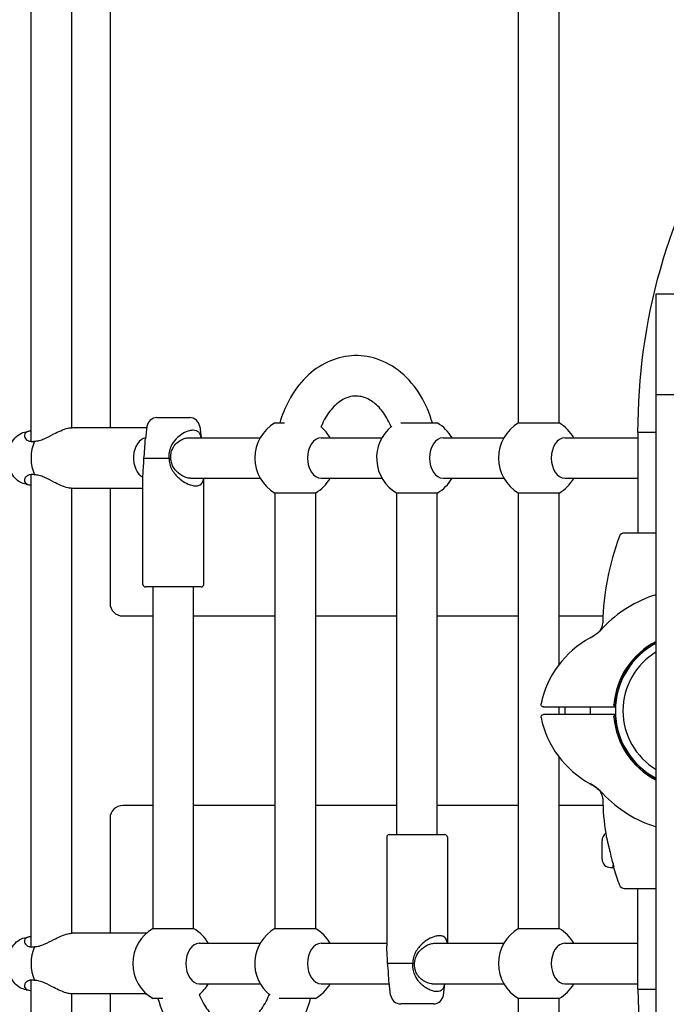
# Model space of a CAD drawing. Units: millimetres. Extents: x 298 to 18098, y 297 to 15097.
# Drawn here: x 8438 to 8694, y 4350 to 4739 of the extents above; entities that cross this region are included whole.
import ezdxf

# ---------------------------------------------------------------- set-up
doc = ezdxf.new("R2010")
doc.units = ezdxf.units.MM
for name, color, linetype in [('Widoczne (ISO)', 7, 'Continuous'), ('wymiary 100', 5, 'Continuous'), ('wymiary 100 strefy', 5, 'Continuous')]:
    doc.layers.add(name, color=color, linetype=linetype)
doc.styles.get("Standard").update_dxf_attribs({"font": 'arial.ttf'})
doc.dimstyles.new('FK_rzuty 100_m$0', dxfattribs={"dimscale": 100, "dimtxt": 2.5, "dimasz": 2.5, "dimexe": 1.25, "dimexo": 0.625, "dimtad": 1, "dimlfac": 0.001, "dimrnd": 0.01, "dimzin": 1, "dimdsep": 46, "dimtxsty": 'Standard', "dimblk": 'OBLIQUE', "dimblk1": 'ARCHTICK', "dimblk2": 'OBLIQUE', "dimcen": 2.5, "dimadec": 0, "dimazin": 0, "dimtfac": 1, "dimtmove": 0, "dimatfit": 3, "dimfxl": 1, "dimarcsym": 0})
doc.dimstyles.new('FK_rzuty 100_STREFY', dxfattribs={"dimscale": 100, "dimtxt": 4, "dimasz": 2.5, "dimexe": 1.25, "dimexo": 0.625, "dimgap": 1, "dimtad": 1, "dimdec": 1, "dimlfac": 0.001, "dimrnd": 0.01, "dimzin": 1, "dimdsep": 46, "dimtxsty": 'Standard', "dimblk": 'OBLIQUE', "dimcen": 2.5, "dimadec": 0, "dimazin": 0, "dimtfac": 1, "dimtdec": 1, "dimtmove": 0, "dimatfit": 3, "dimfxl": 1, "dimarcsym": 0})

# ---------------------------------------------------------------- blocks, each defined once
blk = doc.blocks.new('_Oblique')
at = {"color": 0, "linetype": 'ByBlock', "lineweight": -2}
blk.add_line((-0.5, -0.5), (0.5, 0.5), dxfattribs=at)
blk = doc.blocks.new('*D10')
at = {"layer": 'Defpoints', "color": 0, "transparency": 16777216}
for p in [(8169.21, 4915.78), (10989.32, 4907.78), (10989.32, 1710.77)]:
    blk.add_point(p, dxfattribs=at)
at = {"layer": 'wymiary 100', "color": 0, "linetype": 'ByBlock', "lineweight": -2, "transparency": 16777216}
for p, q in [((8169.21, 4853.28), (8169.21, 1585.77)), ((10989.32, 4845.28), (10989.32, 1585.77)), ((8169.21, 1710.77), (10989.32, 1710.77))]:
    blk.add_line(p, q, dxfattribs=at)
at = {"layer": 'wymiary 100', "color": 0, "lineweight": -2, "transparency": 16777216, "xscale": 250, "yscale": 250, "zscale": 250, "rotation": 180}
blk.add_blockref('_Oblique', (8169.21, 1710.77), dxfattribs=at)
at = {"layer": 'wymiary 100', "color": 0, "lineweight": -2, "transparency": 16777216, "xscale": 250, "yscale": 250, "zscale": 250}
blk.add_blockref('_Oblique', (10989.32, 1710.77), dxfattribs=at)
at = {"layer": 'wymiary 100', "color": 0, "transparency": 16777216, "insert": (9253.72, 2028.56), "char_height": 250, "attachment_point": 1}
blk.add_mtext('2.82 ', dxfattribs=at)
blk = doc.blocks.new('_ArchTick')
at = {"color": 0, "linetype": 'ByBlock', "const_width": 0.15}
blk.add_lwpolyline([(-0.5, -0.5), (0.5, 0.5)], dxfattribs=at)
blk = doc.blocks.new('*D11')
at = {"layer": 'Defpoints', "color": 0, "transparency": 16777216}
for p in [(12489.32, 4919.78), (6669.21, 4913.78), (6669.21, 1121.61)]:
    blk.add_point(p, dxfattribs=at)
at = {"layer": 'wymiary 100 strefy', "color": 0, "lineweight": -2, "transparency": 16777216}
for p, q in [((12489.32, 4857.28), (12489.32, 996.61)), ((6669.21, 4851.28), (6669.21, 996.61)), ((12489.32, 1121.61), (6669.21, 1121.61))]:
    blk.add_line(p, q, dxfattribs=at)
at = {"layer": 'wymiary 100 strefy', "color": 0, "lineweight": -2, "transparency": 16777216, "xscale": 200, "yscale": 200, "zscale": 200, "rotation": 180}
blk.add_blockref('_Oblique', (6669.21, 1121.61), dxfattribs=at)
at = {"layer": 'wymiary 100 strefy', "color": 0, "lineweight": -2, "transparency": 16777216, "xscale": 200, "yscale": 200, "zscale": 200}
blk.add_blockref('_Oblique', (12489.32, 1121.61), dxfattribs=at)
at = {"layer": 'wymiary 100 strefy', "color": 0, "transparency": 16777216, "insert": (8960.85, 1527.96), "char_height": 300, "attachment_point": 1}
blk.add_mtext('5.80 m ', dxfattribs=at)

msp = doc.modelspace()

# ---------------------------------------------------------------- linework, layer by layer
at = {"layer": 'Widoczne (ISO)'}
for p, q in [((8474.091, 4833.583), (8474.091, 4577.783)), ((8442.93, 4572.542), (8442.93, 4823.583)), ((8458.93, 4577.781), (8458.93, 4823.583)), ((8635.698, 4579.64), (8635.698, 4823.583)), ((8651.698, 4579.64), (8651.698, 4823.583)), ((8690.091, 4590.783), (8690.091, 4630.783)), ((8690.091, 4630.783), (8698.091, 4630.783)), ((8698.091, 4590.783), (8690.091, 4590.783)), ((8690.091, 4588.004), (8690.091, 4590.783)), ((8690.091, 4343.563), (8690.091, 4588.004)), ((8492.653, 4581.783), (8505.591, 4581.783)), ((8488, 4577.783), (8459.085, 4577.783)), ((8488.684, 4578.28), (8488.063, 4573.317)), ((8509.56, 4578.28), (8510.122, 4573.783)), ((8539.314, 4579.64), (8543.133, 4579.64)), ((8589.134, 4579.64), (8603.506, 4579.64)), ((8635.698, 4579.64), (8651.698, 4579.64)), ((8440.872, 4576.154), (8442.036, 4576.352)), ((8505.053, 4573.783), (8533.457, 4573.783)), ((8557.587, 4573.783), (8581.649, 4573.783)), ((8605.779, 4573.783), (8629.841, 4573.783)), ((8653.971, 4573.783), (8682.891, 4573.783)), ((8690.091, 4575.933), (8682.891, 4575.933)), ((8682.891, 4575.933), (8682.891, 4536.083)), ((8690.091, 4575.933), (8682.891, 4575.933)), ((8487.483, 4565.783), (8497.369, 4565.783)), ((8442.93, 4372.542), (8442.93, 4559.025)), ((8487.122, 4515.783), (8487.122, 4558.804)), ((8505.794, 4557.783), (8533.457, 4557.783)), ((8511.122, 4515.783), (8511.122, 4557.783)), ((8557.587, 4557.783), (8581.649, 4557.783)), ((8605.779, 4557.783), (8629.841, 4557.783)), ((8653.971, 4557.783), (8682.891, 4557.783)), ((8440.872, 4555.412), (8442.036, 4555.215)), ((8458.93, 4377.781), (8458.93, 4553.786)), ((8487.122, 4553.783), (8459.085, 4553.783)), ((8474.091, 4553.783), (8474.091, 4508.283)), ((8539.314, 4551.927), (8539.314, 4379.64)), ((8555.314, 4551.927), (8539.314, 4551.927)), ((8555.314, 4551.927), (8555.314, 4379.64)), ((8587.506, 4416.783), (8587.506, 4551.927)), ((8603.506, 4551.927), (8587.506, 4551.927)), ((8603.506, 4416.783), (8603.506, 4551.927)), ((8635.698, 4379.64), (8635.698, 4551.927)), ((8651.698, 4551.927), (8635.698, 4551.927)), ((8651.698, 4484.104), (8651.698, 4551.927)), ((8690.091, 4536.083), (8677.457, 4536.083)), ((8510.122, 4514.783), (8488.122, 4514.783)), ((8491.122, 4379.64), (8491.122, 4514.783)), ((8507.122, 4379.64), (8507.122, 4514.783)), ((8479.091, 4503.283), (8491.122, 4503.283)), ((8507.122, 4503.283), (8539.314, 4503.283)), ((8555.314, 4503.283), (8587.506, 4503.283)), ((8603.506, 4503.283), (8635.698, 4503.283)), ((8651.698, 4503.283), (8669.035, 4503.283)), ((8654.091, 4468.301), (8654.091, 4468.301)), ((8645.536, 4467.283), (8654.794, 4467.283)), ((8654.794, 4464.283), (8645.536, 4464.283)), ((8651.698, 4464.283), (8651.698, 4467.283)), ((8654.091, 4464.283), (8654.091, 4467.283)), ((8654.794, 4467.283), (8673.828, 4467.283)), ((8673.828, 4464.283), (8654.794, 4464.283)), ((8664.091, 4464.283), (8664.091, 4467.283)), ((8654.091, 4463.265), (8654.091, 4463.266)), ((8651.698, 4379.64), (8651.698, 4447.463)), ((8491.122, 4428.283), (8479.091, 4428.283)), ((8539.314, 4428.283), (8507.122, 4428.283)), ((8587.506, 4428.283), (8555.314, 4428.283)), ((8635.698, 4428.283), (8603.506, 4428.283)), ((8669.035, 4428.283), (8651.698, 4428.283)), ((8474.091, 4423.283), (8474.091, 4377.783)), ((8583.506, 4415.783), (8583.506, 4372.763)), ((8584.506, 4416.783), (8606.506, 4416.783)), ((8607.506, 4415.783), (8607.506, 4373.783)), ((8668.691, 4407.133), (8668.691, 4414.433)), ((8672.041, 4403.783), (8673.091, 4403.783)), ((8673.091, 4404.985), (8673.091, 4404.87)), ((8673.091, 4403.783), (8673.091, 4404.87)), ((8677.457, 4395.483), (8690.091, 4395.483)), ((8682.891, 4355.633), (8682.891, 4395.483)), ((8491.122, 4379.64), (8507.122, 4379.64)), ((8539.314, 4379.64), (8555.314, 4379.64)), ((8635.698, 4379.64), (8651.698, 4379.64)), ((8440.872, 4376.154), (8442.036, 4376.352)), ((8488, 4377.783), (8459.085, 4377.783)), ((8509.395, 4373.783), (8533.457, 4373.783)), ((8557.587, 4373.783), (8583.506, 4373.783)), ((8602.178, 4373.783), (8629.841, 4373.783)), ((8653.971, 4373.783), (8682.891, 4373.783)), ((8593.753, 4365.783), (8583.867, 4365.783)), ((8442.93, 4107.983), (8442.93, 4359.025)), ((8440.872, 4355.412), (8442.036, 4355.215)), ((8509.395, 4357.783), (8533.457, 4357.783)), ((8557.587, 4357.783), (8584.506, 4357.783)), ((8585.068, 4353.287), (8584.447, 4358.25)), ((8601.437, 4357.783), (8629.841, 4357.783)), ((8605.944, 4353.287), (8606.506, 4357.783)), ((8653.971, 4357.783), (8682.891, 4357.783)), ((8682.891, 4355.633), (8690.091, 4355.633)), ((8682.891, 4355.633), (8690.091, 4355.633)), ((8458.93, 4107.983), (8458.93, 4353.786)), ((8488, 4353.783), (8459.085, 4353.783)), ((8474.091, 4353.783), (8474.091, 4097.983)), ((8494.941, 4351.927), (8491.122, 4351.927)), ((8555.314, 4351.927), (8540.942, 4351.927)), ((8635.698, 4107.983), (8635.698, 4351.927)), ((8651.698, 4351.927), (8635.698, 4351.927)), ((8651.698, 4107.983), (8651.698, 4351.927)), ((8601.974, 4349.783), (8589.037, 4349.783))]:
    msp.add_line(p, q, dxfattribs=at)
for centre, radius, start, end in [((8492.653, 4577.783), 4, 90, 172.87498), ((8505.591, 4577.783), 4, 7.12502, 90), ((8547.314, 4565.783), 16, 120, 240), ((8547.314, 4565.783), 16, 30, 50.16846), ((8595.506, 4565.783), 16, 128.41009, 240), ((8595.506, 4565.783), 16, 30, 60), ((8643.698, 4565.783), 16, 120, 240), ((8643.698, 4565.783), 16, 30, 60), ((8547.314, 4565.783), 16, 300, 330), ((8595.506, 4565.783), 16, 300, 330), ((8643.698, 4565.783), 16, 300, 330), ((8769.622, 4498.804), 100.687, 159.05362, 179.00685), ((8677.457, 4534.083), 2, 90, 159.05362), ((8488.122, 4515.783), 1, 180, 270), ((8510.122, 4515.783), 1, 270, 0), ((8704.091, 4465.783), 48, 106.95776, 136.95787), ((8479.091, 4508.283), 5, 180, 270), ((8663.951, 4500.635), 5, 309.58318, 359.00685), ((8654.393, 4512.196), 20, 298.61779, 316.95787), ((8682.575, 4460.546), 38.838, 118.61779, 168.19985), ((8704.091, 4465.783), 30.8, 117.03569, 175.34425), ((8704.091, 4465.783), 30.3, 117.51922, 176.90874), ((8704.091, 4465.783), 30.15, 117.66784, 242.33216), ((8704.091, 4465.783), 27.15, 121.04116, 238.95884), ((8704.091, 4465.783), 30.3, 183.09126, 242.48078), ((8682.575, 4471.021), 38.838, 191.80015, 241.38221), ((8704.091, 4465.783), 30.8, 184.65575, 242.96431), ((8654.393, 4419.371), 20, 43.04213, 61.38221), ((8704.091, 4465.783), 48, 223.04213, 253.04224), ((8769.622, 4432.763), 100.687, 180.96399, 188.94457), ((8479.091, 4423.283), 5, 90, 180), ((8584.506, 4415.783), 1, 90, 180), ((8606.506, 4415.783), 1, 0, 90), ((8672.041, 4414.433), 3.35, 124.45111, 180), ((8769.622, 4432.763), 100.448, 192.76885, 196.3884), ((8672.041, 4407.133), 3.35, 180, 270), ((8678.091, 4404.87), 5, 180, 196.94831), ((8769.622, 4432.763), 100.687, 196.94831, 200.94638), ((8677.457, 4397.483), 2, 200.94638, 270), ((8499.122, 4365.783), 16, 120, 240), ((8499.122, 4365.783), 16, 30, 60), ((8547.314, 4365.783), 16, 120, 231.58991), ((8547.314, 4365.783), 16, 30, 60), ((8643.698, 4365.783), 16, 120, 240), ((8643.698, 4365.783), 16, 30, 60), ((8499.122, 4365.783), 16, 309.83153, 330), ((8547.314, 4365.783), 16, 300, 330), ((8643.698, 4365.783), 16, 300, 330), ((8589.037, 4353.783), 4, 187.12502, 270), ((8601.974, 4353.783), 4, 270, 352.87498)]:
    msp.add_arc(centre, radius, start, end, dxfattribs=at)
for centre, major_axis, start_param, end_param in [((8488.742, 4565.783), (0, -8), 3.2586623, 5.9766015), ((8557.587, 4565.783), (0, -8), 3.1415927, 6.2831853), ((8605.779, 4565.783), (0, -8), 3.1415927, 6.2831853), ((8653.971, 4565.783), (0, -8), 3.1415927, 6.2831853), ((8450.93, 4565.783), (0, -12), 4.1233124, 5.3014656), ((8450.93, 4365.783), (0, -12), 4.1233124, 5.3014656), ((8509.395, 4365.783), (0, -8), 3.1415927, 6.2831853), ((8557.587, 4365.783), (0, -8), 3.1415927, 6.2831853), ((8653.971, 4365.783), (0, -8), 3.1415927, 6.2831853)]:
    msp.add_ellipse(centre, major_axis=major_axis, ratio=0.6710472, start_param=start_param, end_param=end_param, dxfattribs=at)
for points, knots in [([(8682.891, 4575.933), (8682.891, 4597.753), (8685.879, 4619.57), (8697.595, 4661.208), (8706.324, 4681.025), (8728.822, 4716.781), (8742.592, 4732.716), (8773.995, 4759.061), (8791.628, 4769.462), (8828.987, 4783.478), (8848.696, 4787.107), (8868.491, 4787.133), (8868.563, 4787.133), (8868.636, 4787.133)], [3.1415927, 3.1415927, 3.1415927, 3.1415927, 3.4557519, 3.4557519, 3.7699112, 3.7699112, 4.0840704, 4.0840704, 4.3982297, 4.3982297, 4.7112349, 4.7112349, 4.712389, 4.712389, 4.712389, 4.712389]), ([(8601.594, 4579.64), (8600.496, 4583.492), (8598.929, 4587.158), (8594.796, 4593.986), (8592.176, 4597.11), (8586.253, 4602.016), (8582.995, 4603.864), (8576.308, 4606.03), (8572.923, 4606.456), (8566.327, 4605.988), (8563.125, 4605.135), (8557.026, 4602.291), (8554.155, 4600.249), (8548.913, 4595.109), (8546.6, 4591.938), (8543.282, 4585.685), (8542.104, 4582.722), (8541.225, 4579.64)], [3.5086501, 3.5086501, 3.5086501, 3.5086501, 3.8262369, 3.8262369, 4.1617263, 4.1617263, 4.4766084, 4.4766084, 4.7649318, 4.7649318, 5.0451796, 5.0451796, 5.3409225, 5.3409225, 5.6620405, 5.6620405, 5.9161279, 5.9161279, 5.9161279, 5.9161279]), ([(8585.257, 4578.07), (8584.988, 4578.756), (8584.697, 4579.42), (8583.407, 4582.088), (8582.235, 4583.86), (8579.671, 4586.793), (8578.277, 4587.932), (8575.322, 4589.641), (8573.774, 4590.116), (8570.261, 4590.419), (8568.263, 4590.015), (8564.592, 4588.006), (8562.968, 4586.674), (8560.204, 4583.327), (8559.034, 4581.441), (8557.871, 4578.836), (8557.675, 4578.366), (8557.49, 4577.884)], [3.628649, 3.628649, 3.628649, 3.628649, 3.7197043, 3.7197043, 4.0089254, 4.0089254, 4.3074803, 4.3074803, 4.6486575, 4.6486575, 5.0979475, 5.0979475, 5.4440012, 5.4440012, 5.7407963, 5.7407963, 5.8043422, 5.8043422, 5.8043422, 5.8043422]), ([(8444.332, 4572.465), (8444.891, 4572.473), (8445.491, 4572.563), (8446.749, 4572.887), (8447.406, 4573.127), (8449.363, 4573.96), (8450.657, 4574.661), (8452.74, 4575.734), (8453.659, 4576.196), (8455.573, 4577.029), (8456.57, 4577.386), (8458.061, 4577.718), (8458.605, 4577.783), (8459.085, 4577.783)], [-5.0139709, -5.0139709, -5.0139709, -5.0139709, -4.8643609, -4.8643609, -4.70655, -4.70655, -4.3909281, -4.3909281, -4.1657879, -4.1657879, -3.922707, -3.922707, -3.7666289, -3.7666289, -3.7666289, -3.7666289]), ([(8440.872, 4555.412), (8440.063, 4555.55), (8439.291, 4555.831), (8437.822, 4556.639), (8437.145, 4557.19), (8435.882, 4558.545), (8435.336, 4559.378), (8434.426, 4561.262), (8434.094, 4562.329), (8433.699, 4564.549), (8433.644, 4565.703), (8433.823, 4567.988), (8434.056, 4569.118), (8434.825, 4571.256), (8435.357, 4572.267), (8436.71, 4573.991), (8437.505, 4574.724), (8439.186, 4575.697), (8440.007, 4576.008), (8440.872, 4576.154)], [0.113379, 0.113379, 0.113379, 0.113379, 0.3539094, 0.3539094, 0.624223, 0.624223, 0.9465825, 0.9465825, 1.3113714, 1.3113714, 1.6869123, 1.6869123, 2.0627531, 2.0627531, 2.4344191, 2.4344191, 2.7712862, 2.7712862, 3.0282136, 3.0282136, 3.0282136, 3.0282136]), ([(8442.93, 4576.41), (8442.883, 4576.411), (8442.837, 4576.411), (8442.791, 4576.411), (8442.349, 4576.411), (8441.941, 4576.356), (8441.039, 4576.071), (8440.645, 4575.754), (8440.254, 4575.038), (8440.21, 4574.658), (8440.374, 4573.784), (8440.711, 4573.22), (8441.621, 4572.625), (8441.992, 4572.472), (8442.837, 4572.31), (8443.311, 4572.304), (8443.944, 4572.393), (8444.088, 4572.419), (8444.234, 4572.451)], [-1.1850016, -1.1850016, -1.1850016, -1.1850016, -1.1698632, -1.1698632, -1.1698632, -1.0226397, -1.0226397, -0.7870823, -0.7870823, -0.5809824, -0.5809824, -0.2904912, -0.2904912, -0.1452456, -0.1452456, 0, 0, 0.0418312, 0.0418312, 0.0418312, 0.0418312]), ([(8487.483, 4565.783), (8487.618, 4566.707), (8487.719, 4567.658), (8487.835, 4569.304), (8487.865, 4569.998), (8487.928, 4571.535), (8487.959, 4572.333), (8488.04, 4573.122), (8488.051, 4573.221), (8488.063, 4573.317)], [-2.38155751, -2.38155751, -2.38155751, -2.38155751, -2.19448271, -2.19448271, -2.04923516, -2.04923516, -1.84708115, -1.84708115, -1.81723041, -1.81723041, -1.81723041, -1.81723041]), ([(8510.111, 4573.783), (8510.107, 4573.808), (8510.103, 4573.833), (8510.021, 4574.287), (8509.913, 4574.69), (8509.605, 4575.408), (8509.406, 4575.722), (8508.895, 4576.235), (8508.584, 4576.433), (8507.858, 4576.696), (8507.444, 4576.76), (8507.001, 4576.76), (8506.559, 4576.76), (8506.063, 4576.696), (8504.696, 4576.355), (8503.783, 4575.971), (8502.146, 4575.007), (8501.413, 4574.458), (8499.854, 4573.009), (8498.97, 4571.926), (8498.011, 4569.998), (8497.752, 4569.304), (8497.412, 4567.865), (8497.331, 4567.123), (8497.343, 4566.196), (8497.352, 4565.989), (8497.369, 4565.783)], [0.572646, 0.572646, 0.572646, 0.572646, 0.5809824, 0.5809824, 0.7281998, 0.7281998, 0.8754228, 0.8754228, 1.0226397, 1.0226397, 1.1698632, 1.1698632, 1.1698632, 1.3170866, 1.3170866, 1.5526441, 1.5526441, 1.758744, 1.758744, 2.0492352, 2.0492352, 2.1944807, 2.1944807, 2.3397263, 2.3397263, 2.3815575, 2.3815575, 2.3815575, 2.3815575]), ([(8498.165, 4565.533), (8498.137, 4565.746), (8498.12, 4565.96), (8498.089, 4566.818), (8498.161, 4567.481), (8498.485, 4568.734), (8498.734, 4569.32), (8499.627, 4570.88), (8500.399, 4571.654), (8501.602, 4572.591), (8502.126, 4572.91), (8503.199, 4573.428), (8503.739, 4573.603), (8504.52, 4573.756), (8504.798, 4573.783), (8505.053, 4573.783), (8505.053, 4573.783), (8505.053, 4573.783), (8505.053, 4573.783)], [-2.3880569, -2.3880569, -2.3880569, -2.3880569, -2.3397263, -2.3397263, -2.1944807, -2.1944807, -2.0492352, -2.0492352, -1.758744, -1.758744, -1.5526441, -1.5526441, -1.3170866, -1.3170866, -1.1698632, -1.1698632, -1.1698632, -1.1698632, -1.1698632, -1.1698632, -1.1698632]), ([(8487.123, 4558.804), (8487.125, 4559.522), (8487.179, 4560.345), (8487.304, 4561.939), (8487.363, 4562.667), (8487.45, 4564.156), (8487.477, 4564.912), (8487.479, 4565.66)], [-3.04278222, -3.04278222, -3.04278222, -3.04278222, -2.82670782, -2.82670782, -2.66889688, -2.66889688, -2.51928692, -2.51928692, -2.51928692, -2.51928692]), ([(8497.386, 4565.66), (8497.396, 4564.912), (8497.502, 4564.156), (8497.897, 4562.667), (8498.193, 4561.939), (8499.271, 4559.921), (8500.242, 4558.785), (8501.972, 4557.235), (8502.791, 4556.639), (8504.57, 4555.623), (8505.534, 4555.223), (8506.999, 4554.855), (8507.539, 4554.783), (8508.019, 4554.783), (8508.499, 4554.783), (8508.941, 4554.855), (8509.914, 4555.223), (8510.348, 4555.623), (8510.879, 4556.614), (8511.013, 4557.175), (8511.075, 4557.783)], [-2.502885, -2.502885, -2.502885, -2.502885, -2.353275, -2.353275, -2.1954641, -2.1954641, -1.8798422, -1.8798422, -1.654702, -1.654702, -1.4116211, -1.4116211, -1.255543, -1.255543, -1.255543, -1.0994648, -1.0994648, -0.856384, -0.856384, -0.6425131, -0.6425131, -0.6425131, -0.6425131]), ([(8498.165, 4565.533), (8498.036, 4565.556), (8497.907, 4565.578), (8497.648, 4565.621), (8497.516, 4565.641), (8497.386, 4565.66)], [-0.21025485, -0.21025485, -0.21025485, -0.21025485, -0.10599066, -0.10599066, 0, 0, 0, 0]), ([(8505.794, 4557.783), (8505.533, 4557.783), (8505.246, 4557.812), (8504.446, 4557.969), (8503.894, 4558.146), (8502.758, 4558.675), (8502.181, 4559.015), (8500.855, 4560.004), (8500.005, 4560.81), (8498.982, 4562.433), (8498.686, 4563.045), (8498.298, 4564.291), (8498.188, 4564.913), (8498.165, 4565.533)], [1.255543, 1.255543, 1.255543, 1.255543, 1.4116211, 1.4116211, 1.654702, 1.654702, 1.8798422, 1.8798422, 2.1954641, 2.1954641, 2.353275, 2.353275, 2.4923641, 2.4923641, 2.4923641, 2.4923641]), ([(8444.234, 4559.116), (8443.579, 4559.259), (8442.959, 4559.28), (8441.992, 4559.095), (8441.621, 4558.941), (8440.895, 4558.468), (8440.601, 4558.109), (8440.358, 4557.587), (8440.307, 4557.427), (8440.229, 4557.013), (8440.237, 4556.744), (8440.388, 4556.237), (8440.532, 4555.998), (8440.961, 4555.594), (8441.247, 4555.43), (8441.941, 4555.211), (8442.349, 4555.156), (8442.791, 4555.156), (8442.837, 4555.156), (8442.883, 4555.156), (8442.93, 4555.157)], [-0.0418312, -0.0418312, -0.0418312, -0.0418312, 0.1452436, 0.1452436, 0.2904912, 0.2904912, 0.4926452, 0.4926452, 0.5809824, 0.5809824, 0.7281998, 0.7281998, 0.8754228, 0.8754228, 1.0226397, 1.0226397, 1.1698632, 1.1698632, 1.1698632, 1.1850016, 1.1850016, 1.1850016, 1.1850016]), ([(8442.93, 4559.025), (8442.93, 4559.036), (8442.93, 4559.047), (8442.933, 4559.118), (8442.944, 4559.178), (8442.963, 4559.238)], [-0.503330369, -0.503330369, -0.503330369, -0.503330369, -0.492645197, -0.492645197, -0.435459818, -0.435459818, -0.435459818, -0.435459818]), ([(8459.085, 4553.783), (8458.605, 4553.783), (8458.061, 4553.849), (8456.57, 4554.181), (8455.573, 4554.538), (8453.659, 4555.371), (8452.74, 4555.833), (8450.657, 4556.906), (8449.363, 4557.607), (8447.406, 4558.44), (8446.749, 4558.68), (8445.491, 4559.004), (8444.891, 4559.094), (8444.332, 4559.102)], [-1.255543, -1.255543, -1.255543, -1.255543, -1.0994648, -1.0994648, -0.856384, -0.856384, -0.6312438, -0.6312438, -0.3156219, -0.3156219, -0.1578109, -0.1578109, -0.008201, -0.008201, -0.008201, -0.008201]), ([(8645.536, 4467.283), (8645.291, 4467.283), (8645.028, 4467.387), (8644.846, 4467.56), (8644.724, 4467.676), (8644.633, 4467.821), (8644.581, 4467.987), (8644.53, 4468.15), (8644.524, 4468.328), (8644.557, 4468.488)], [0, 0, 0, 0, 0.7589062, 0.7589062, 0.7589062, 1.2700927, 1.2700927, 1.2700927, 1.7767478, 1.7767478, 1.7767478, 1.7767478]), ([(8673.835, 4467.417), (8673.745, 4467.471), (8673.663, 4467.541), (8673.519, 4467.717), (8673.448, 4467.852), (8673.402, 4468.043), (8673.392, 4468.108), (8673.389, 4468.21), (8673.39, 4468.247), (8673.393, 4468.283)], [0.06150354, 0.06150354, 0.06150354, 0.06150354, 0.10086385, 0.10086385, 0.14390215, 0.14390215, 0.16232381, 0.16232381, 0.17256782, 0.17256782, 0.17256782, 0.17256782]), ([(8644.557, 4463.079), (8644.524, 4463.239), (8644.53, 4463.417), (8644.581, 4463.58), (8644.633, 4463.745), (8644.724, 4463.891), (8644.846, 4464.007), (8645.028, 4464.18), (8645.291, 4464.283), (8645.536, 4464.283)], [0, 0, 0, 0, 0.5066552, 0.5066552, 0.5066552, 1.0178416, 1.0178416, 1.0178416, 1.7767478, 1.7767478, 1.7767478, 1.7767478]), ([(8673.393, 4463.283), (8673.39, 4463.319), (8673.389, 4463.356), (8673.392, 4463.459), (8673.402, 4463.524), (8673.448, 4463.715), (8673.519, 4463.85), (8673.663, 4464.026), (8673.745, 4464.096), (8673.835, 4464.149)], [0.56019802, 0.56019802, 0.56019802, 0.56019802, 0.57044203, 0.57044203, 0.5888637, 0.5888637, 0.63190199, 0.63190199, 0.6712623, 0.6712623, 0.6712623, 0.6712623]), ([(8673.828, 4467.283), (8673.828, 4467.283), (8673.83, 4467.309), (8673.833, 4467.376), (8673.834, 4467.396), (8673.835, 4467.417)], [0.301889358, 0.301889358, 0.301889358, 0.301889358, 0.339550252, 0.339550252, 0.351911809, 0.351911809, 0.351911809, 0.351911809]), ([(8673.835, 4464.149), (8673.834, 4464.171), (8673.833, 4464.191), (8673.83, 4464.258), (8673.828, 4464.283), (8673.828, 4464.283)], [0.251866908, 0.251866908, 0.251866908, 0.251866908, 0.264228465, 0.264228465, 0.301889358, 0.301889358, 0.301889358, 0.301889358]), ([(8667.094, 4434.818), (8666.38, 4435.403), (8665.487, 4436.053), (8664.298, 4436.747), (8664.137, 4436.838), (8663.973, 4436.928)], [0, 0, 0, 0, 0.42413491, 0.42413491, 0.48875667, 0.48875667, 0.48875667, 0.48875667]), ([(8664.043, 4436.889), (8665.743, 4435.952), (8667.796, 4434.306), (8668.831, 4433.209), (8669.002, 4433.029), (8669.01, 4433.021)], [-2.5601901, -2.5601901, -2.5601901, -2.5601901, -1.8359661, -1.4687729, -1.4512764, -1.4512764, -1.4512764, -1.4512764]), ([(8668.95, 4431.069), (8668.947, 4431.243), (8668.934, 4431.431), (8668.879, 4431.842), (8668.836, 4432.064), (8668.699, 4432.547), (8668.606, 4432.808), (8668.344, 4433.358), (8668.175, 4433.646), (8667.772, 4434.18), (8667.549, 4434.425), (8667.296, 4434.65)], [0, 0, 0, 0, 0.02363844, 0.02363844, 0.04727688, 0.04727688, 0.07091533, 0.07091533, 0.09455377, 0.09455377, 0.11500971, 0.11500971, 0.11500971, 0.11500971]), ([(8670.16, 4417.109), (8670.215, 4416.76), (8670.287, 4416.388), (8670.456, 4415.602), (8670.552, 4415.188), (8670.758, 4414.327), (8670.868, 4413.879), (8671.092, 4412.96), (8671.207, 4412.489), (8671.435, 4411.532), (8671.548, 4411.048), (8671.658, 4410.562)], [0, 0, 0, 0, 0.15046785, 0.15046785, 0.3009357, 0.3009357, 0.45140355, 0.45140355, 0.6018714, 0.6018714, 0.75233925, 0.75233925, 0.75233925, 0.75233925]), ([(8673.255, 4404.422), (8673.285, 4404.32), (8673.319, 4404.22), (8673.357, 4404.118), (8673.358, 4404.116), (8673.359, 4404.114)], [0.128703345, 0.128703345, 0.128703345, 0.128703345, 0.164096675, 0.164096675, 0.164857016, 0.164857016, 0.164857016, 0.164857016]), ([(8440.872, 4355.412), (8440.063, 4355.55), (8439.291, 4355.831), (8437.822, 4356.639), (8437.145, 4357.19), (8435.882, 4358.545), (8435.336, 4359.378), (8434.426, 4361.262), (8434.094, 4362.329), (8433.699, 4364.549), (8433.644, 4365.703), (8433.823, 4367.988), (8434.056, 4369.118), (8434.825, 4371.256), (8435.357, 4372.267), (8436.71, 4373.991), (8437.505, 4374.724), (8439.186, 4375.697), (8440.007, 4376.008), (8440.872, 4376.154)], [0.113379, 0.113379, 0.113379, 0.113379, 0.3539094, 0.3539094, 0.624223, 0.624223, 0.9465825, 0.9465825, 1.3113714, 1.3113714, 1.6869123, 1.6869123, 2.0627531, 2.0627531, 2.4344191, 2.4344191, 2.7712862, 2.7712862, 3.0282136, 3.0282136, 3.0282136, 3.0282136]), ([(8442.93, 4376.41), (8442.883, 4376.411), (8442.837, 4376.411), (8442.791, 4376.411), (8442.349, 4376.411), (8441.941, 4376.356), (8441.039, 4376.071), (8440.645, 4375.754), (8440.254, 4375.038), (8440.21, 4374.658), (8440.374, 4373.784), (8440.711, 4373.22), (8441.621, 4372.625), (8441.992, 4372.472), (8442.837, 4372.31), (8443.311, 4372.304), (8443.944, 4372.393), (8444.088, 4372.419), (8444.234, 4372.451)], [-1.1850016, -1.1850016, -1.1850016, -1.1850016, -1.1698632, -1.1698632, -1.1698632, -1.0226397, -1.0226397, -0.7870823, -0.7870823, -0.5809824, -0.5809824, -0.2904912, -0.2904912, -0.1452456, -0.1452456, 0, 0, 0.0418312, 0.0418312, 0.0418312, 0.0418312]), ([(8444.332, 4372.465), (8444.891, 4372.473), (8445.491, 4372.563), (8446.749, 4372.887), (8447.406, 4373.127), (8449.363, 4373.96), (8450.657, 4374.661), (8452.74, 4375.734), (8453.659, 4376.196), (8455.573, 4377.029), (8456.57, 4377.386), (8458.061, 4377.718), (8458.605, 4377.783), (8459.085, 4377.783)], [-5.0139709, -5.0139709, -5.0139709, -5.0139709, -4.8643609, -4.8643609, -4.70655, -4.70655, -4.3909281, -4.3909281, -4.1657879, -4.1657879, -3.922707, -3.922707, -3.7666289, -3.7666289, -3.7666289, -3.7666289]), ([(8607.459, 4373.783), (8607.397, 4374.392), (8607.263, 4374.953), (8606.732, 4375.944), (8606.297, 4376.344), (8605.325, 4376.712), (8604.883, 4376.783), (8604.403, 4376.783), (8603.922, 4376.783), (8603.382, 4376.712), (8601.918, 4376.344), (8600.954, 4375.944), (8599.175, 4374.928), (8598.355, 4374.332), (8596.626, 4372.782), (8595.654, 4371.646), (8594.577, 4369.627), (8594.281, 4368.9), (8593.886, 4367.411), (8593.78, 4366.655), (8593.77, 4365.906)], [-4.3796588, -4.3796588, -4.3796588, -4.3796588, -4.1657879, -4.1657879, -3.922707, -3.922707, -3.7666289, -3.7666289, -3.7666289, -3.6105508, -3.6105508, -3.3674699, -3.3674699, -3.1423297, -3.1423297, -2.8267078, -2.8267078, -2.6688969, -2.6688969, -2.5192869, -2.5192869, -2.5192869, -2.5192869]), ([(8583.863, 4365.906), (8583.861, 4366.655), (8583.834, 4367.411), (8583.747, 4368.9), (8583.688, 4369.627), (8583.563, 4371.222), (8583.508, 4372.045), (8583.507, 4372.762)], [-2.50288496, -2.50288496, -2.50288496, -2.50288496, -2.353275, -2.353275, -2.19546406, -2.19546406, -1.97938967, -1.97938967, -1.97938967, -1.97938967]), ([(8594.549, 4366.034), (8594.572, 4366.654), (8594.681, 4367.276), (8595.07, 4368.522), (8595.366, 4369.134), (8596.389, 4370.757), (8597.239, 4371.563), (8598.565, 4372.552), (8599.142, 4372.892), (8600.278, 4373.421), (8600.829, 4373.598), (8601.629, 4373.755), (8601.916, 4373.783), (8602.178, 4373.783)], [2.5298078, 2.5298078, 2.5298078, 2.5298078, 2.6688969, 2.6688969, 2.8267078, 2.8267078, 3.1423297, 3.1423297, 3.3674699, 3.3674699, 3.6105508, 3.6105508, 3.7666289, 3.7666289, 3.7666289, 3.7666289]), ([(8584.448, 4358.25), (8584.356, 4359.002), (8584.317, 4359.899), (8584.249, 4361.569), (8584.219, 4362.263), (8584.117, 4363.702), (8584.045, 4364.444), (8583.926, 4365.37), (8583.897, 4365.577), (8583.867, 4365.783)], [1.81723041, 1.81723041, 1.81723041, 1.81723041, 2.04923516, 2.04923516, 2.19448075, 2.19448075, 2.33972634, 2.33972634, 2.38155751, 2.38155751, 2.38155751, 2.38155751]), ([(8593.753, 4365.783), (8593.677, 4364.86), (8593.746, 4363.909), (8594.136, 4362.263), (8594.394, 4361.569), (8595.16, 4360.032), (8595.723, 4359.233), (8596.598, 4358.247), (8596.873, 4357.968), (8597.612, 4357.28), (8598.118, 4356.877), (8599.178, 4356.159), (8599.732, 4355.845), (8600.841, 4355.332), (8601.395, 4355.133), (8602.447, 4354.871), (8602.943, 4354.807), (8603.385, 4354.807), (8603.828, 4354.807), (8604.242, 4354.871), (8605.186, 4355.212), (8605.629, 4355.595), (8606.205, 4356.56), (8606.374, 4357.109), (8606.487, 4357.734), (8606.491, 4357.759), (8606.495, 4357.783)], [-2.3815575, -2.3815575, -2.3815575, -2.3815575, -2.1944827, -2.1944827, -2.0492352, -2.0492352, -1.8470811, -1.8470811, -1.758744, -1.758744, -1.6115266, -1.6115266, -1.4643036, -1.4643036, -1.3170866, -1.3170866, -1.1698632, -1.1698632, -1.1698632, -1.0226397, -1.0226397, -0.7870823, -0.7870823, -0.5809824, -0.5809824, -0.572646, -0.572646, -0.572646, -0.572646]), ([(8593.77, 4365.906), (8593.898, 4365.926), (8594.028, 4365.946), (8594.287, 4365.988), (8594.418, 4366.01), (8594.549, 4366.034)], [-0.21038616, -0.21038616, -0.21038616, -0.21038616, -0.10588887, -0.10588887, 0, 0, 0, 0]), ([(8601.437, 4357.783), (8601.182, 4357.783), (8600.904, 4357.81), (8600.303, 4357.928), (8599.98, 4358.019), (8599.3, 4358.273), (8598.942, 4358.437), (8598.213, 4358.844), (8597.843, 4359.087), (8597.273, 4359.531), (8597.054, 4359.718), (8596.333, 4360.405), (8595.83, 4361.003), (8595.118, 4362.247), (8594.869, 4362.833), (8594.491, 4364.294), (8594.438, 4365.182), (8594.549, 4366.034)], [1.1698632, 1.1698632, 1.1698632, 1.1698632, 1.3170866, 1.3170866, 1.4643036, 1.4643036, 1.6115266, 1.6115266, 1.758744, 1.758744, 1.8470811, 1.8470811, 2.0492352, 2.0492352, 2.1944827, 2.1944827, 2.3880569, 2.3880569, 2.3880569, 2.3880569]), ([(8444.234, 4359.116), (8443.579, 4359.259), (8442.959, 4359.28), (8441.992, 4359.095), (8441.621, 4358.941), (8440.895, 4358.468), (8440.601, 4358.109), (8440.358, 4357.587), (8440.307, 4357.427), (8440.229, 4357.013), (8440.237, 4356.744), (8440.388, 4356.237), (8440.532, 4355.998), (8440.961, 4355.594), (8441.247, 4355.43), (8441.941, 4355.211), (8442.349, 4355.156), (8442.791, 4355.156), (8442.837, 4355.156), (8442.883, 4355.156), (8442.93, 4355.157)], [-0.0418312, -0.0418312, -0.0418312, -0.0418312, 0.1452436, 0.1452436, 0.2904912, 0.2904912, 0.4926452, 0.4926452, 0.5809824, 0.5809824, 0.7281998, 0.7281998, 0.8754228, 0.8754228, 1.0226397, 1.0226397, 1.1698632, 1.1698632, 1.1698632, 1.1850016, 1.1850016, 1.1850016, 1.1850016]), ([(8442.93, 4359.025), (8442.93, 4359.036), (8442.93, 4359.047), (8442.933, 4359.118), (8442.944, 4359.178), (8442.963, 4359.238)], [-0.503330369, -0.503330369, -0.503330369, -0.503330369, -0.492645197, -0.492645197, -0.435459818, -0.435459818, -0.435459818, -0.435459818]), ([(8459.085, 4353.783), (8458.605, 4353.783), (8458.061, 4353.849), (8456.57, 4354.181), (8455.573, 4354.538), (8453.659, 4355.371), (8452.74, 4355.833), (8450.657, 4356.906), (8449.363, 4357.607), (8447.406, 4358.44), (8446.749, 4358.68), (8445.491, 4359.004), (8444.891, 4359.094), (8444.332, 4359.102)], [-1.255543, -1.255543, -1.255543, -1.255543, -1.0994648, -1.0994648, -0.856384, -0.856384, -0.6312438, -0.6312438, -0.3156219, -0.3156219, -0.1578109, -0.1578109, -0.008201, -0.008201, -0.008201, -0.008201]), ([(8682.891, 4355.633), (8682.891, 4333.814), (8685.879, 4311.997), (8697.595, 4270.359), (8706.324, 4250.542), (8728.822, 4214.786), (8742.592, 4198.851), (8773.995, 4172.506), (8791.628, 4162.105), (8828.987, 4148.088), (8848.696, 4144.46), (8868.491, 4144.433), (8868.563, 4144.433), (8868.636, 4144.433)], [3.1415927, 3.1415927, 3.1415927, 3.1415927, 3.4557519, 3.4557519, 3.7699112, 3.7699112, 4.0840704, 4.0840704, 4.3982297, 4.3982297, 4.7112349, 4.7112349, 4.712389, 4.712389, 4.712389, 4.712389]), ([(8493.033, 4351.927), (8494.131, 4348.075), (8495.698, 4344.408), (8499.831, 4337.581), (8502.451, 4334.457), (8508.374, 4329.551), (8511.632, 4327.703), (8518.319, 4325.537), (8521.704, 4325.111), (8528.3, 4325.579), (8531.502, 4326.432), (8537.601, 4329.276), (8540.472, 4331.318), (8545.715, 4336.457), (8548.028, 4339.629), (8551.345, 4345.882), (8552.523, 4348.845), (8553.402, 4351.927)], [3.5086501, 3.5086501, 3.5086501, 3.5086501, 3.8262369, 3.8262369, 4.1617263, 4.1617263, 4.4766084, 4.4766084, 4.7649318, 4.7649318, 5.0451796, 5.0451796, 5.3409225, 5.3409225, 5.6620405, 5.6620405, 5.9161279, 5.9161279, 5.9161279, 5.9161279]), ([(8509.298, 4353.683), (8509.587, 4352.931), (8509.902, 4352.204), (8511.221, 4349.478), (8512.392, 4347.707), (8514.957, 4344.774), (8516.35, 4343.635), (8519.305, 4341.926), (8520.853, 4341.45), (8524.366, 4341.148), (8526.365, 4341.552), (8530.035, 4343.561), (8531.659, 4344.892), (8534.423, 4348.239), (8535.593, 4350.126), (8536.73, 4352.671), (8536.901, 4353.08), (8537.065, 4353.497)], [3.6204357, 3.6204357, 3.6204357, 3.6204357, 3.7197043, 3.7197043, 4.0089254, 4.0089254, 4.3074803, 4.3074803, 4.6486575, 4.6486575, 5.0979475, 5.0979475, 5.4440012, 5.4440012, 5.7407963, 5.7407963, 5.796129, 5.796129, 5.796129, 5.796129])]:
    msp.add_open_spline(points, degree=3, knots=knots, dxfattribs=at)
for points in [[(8488.618, 4577.751), (8488.412, 4577.773), (8488.206, 4577.783), (8488, 4577.783)], [(8442.963, 4572.327), (8442.94, 4572.398), (8442.93, 4572.47), (8442.93, 4572.541)], [(8444.234, 4572.451), (8444.267, 4572.455), (8444.299, 4572.46), (8444.332, 4572.465)], [(8487.479, 4565.66), (8487.481, 4565.701), (8487.482, 4565.742), (8487.483, 4565.783)], [(8497.369, 4565.783), (8497.375, 4565.742), (8497.38, 4565.701), (8497.386, 4565.66)], [(8444.332, 4559.102), (8444.299, 4559.107), (8444.267, 4559.112), (8444.234, 4559.116)], [(8488.514, 4377.761), (8488.343, 4377.776), (8488.172, 4377.783), (8488, 4377.783)], [(8442.963, 4372.327), (8442.94, 4372.398), (8442.93, 4372.47), (8442.93, 4372.541)], [(8444.234, 4372.451), (8444.267, 4372.455), (8444.299, 4372.46), (8444.332, 4372.465)], [(8583.867, 4365.783), (8583.866, 4365.825), (8583.864, 4365.866), (8583.863, 4365.906)], [(8593.77, 4365.906), (8593.764, 4365.866), (8593.759, 4365.824), (8593.753, 4365.783)], [(8444.332, 4359.102), (8444.299, 4359.107), (8444.267, 4359.112), (8444.234, 4359.116)], [(8488, 4353.783), (8488.172, 4353.783), (8488.343, 4353.791), (8488.514, 4353.806)]]:
    msp.add_open_spline(points, degree=3, dxfattribs=at)

# ---------------------------------------------------------------- dimensions: what is measured, and where the dimension line sits
at = {"layer": 'wymiary 100'}
dim = msp.add_linear_dim(base=(10989.32, 1710.771), p1=(8169.211, 4915.783), p2=(10989.32, 4907.783), text='<> ', dimstyle='FK_rzuty 100_m$0', override={"dimarcsym": 1}, dxfattribs=at)
dim.commit()
dim.dimension.update_dxf_attribs({"geometry": '*D10', "text_midpoint": (9579.265, 1710.771), "dimtype": 160})
at = {"layer": 'wymiary 100 strefy'}
dim = msp.add_linear_dim(base=(6669.211, 1121.614), p1=(12489.32, 4919.783), p2=(6669.211, 4913.783), text='<> ', dimstyle='FK_rzuty 100_STREFY', override={"dimtxt": 3, "dimasz": 2, "dimdec": 2, "dimrnd": 0.1, "dimpost": ' m'}, dxfattribs=at)
dim.commit()
dim.dimension.update_dxf_attribs({"geometry": '*D11', "text_midpoint": (9579.265, 1121.614), "dimtype": 160})

doc.saveas('drawing.dxf')
